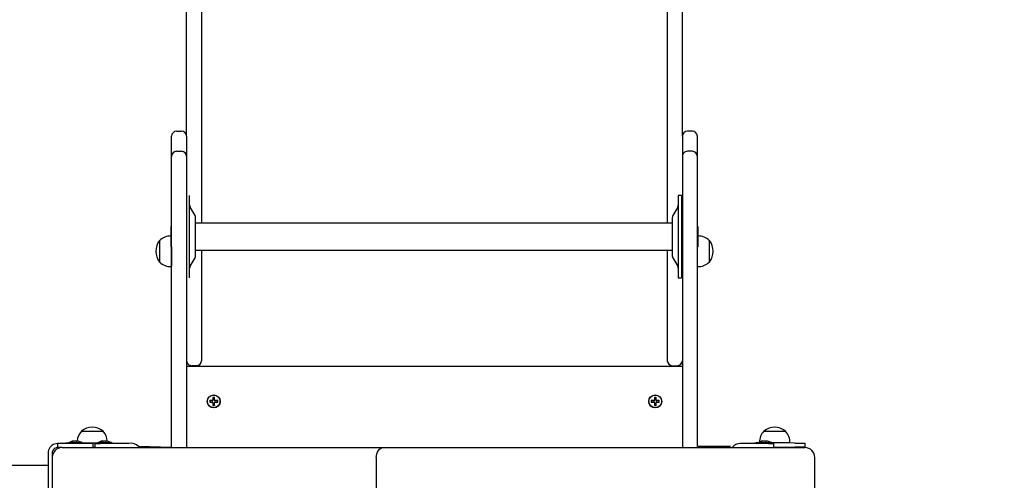
# Model space of a CAD drawing. Units: millimetres. Extents: x 5066 to 17049, y 10212 to 24421.
# Drawn here: x 12327 to 13308, y 15248 to 15706 of the extents above; entities that cross this region are included whole.
import ezdxf

# ---------------------------------------------------------------- set-up
doc = ezdxf.new("R2010")
doc.units = ezdxf.units.MM
doc.header["$LTSCALE"] = 100
doc.linetypes.add('SLD-Сплошная', pattern=[0])
doc.layers.add('THICK_LINE', color=7, linetype='SLD-Сплошная', lineweight=25)
doc.styles.add('SLDTEXTSTYLE0', font='TXT', dxfattribs={"width": 0.605})
doc.dimstyles.new('SLDDIMSTYLE3', dxfattribs={"dimtxt": 500, "dimasz": 500, "dimexe": 0, "dimexo": 0.0625, "dimgap": 125, "dimtad": 2, "dimdec": 1, "dimrnd": 1e-09, "dimzin": 12, "dimdsep": 46, "dimtxsty": 'SLDTEXTSTYLE0', "dimsah": 1, "dimcen": 0.09, "dimadec": 0, "dimazin": 3, "dimtfac": 1, "dimtofl": 0, "dimtmove": 0, "dimatfit": 3, "dimfxl": 1, "dimfrac": 2, "dimtolj": 1, "dimtzin": 12, "dimarcsym": 0})
doc.dimstyles.new('SLDDIMSTYLE4', dxfattribs={"dimtxt": 500, "dimasz": 500, "dimexe": 0, "dimexo": 0.0625, "dimgap": 125, "dimtad": 2, "dimdec": 0, "dimrnd": 1e-09, "dimzin": 12, "dimdsep": 46, "dimtxsty": 'SLDTEXTSTYLE0', "dimsah": 1, "dimcen": 0.09, "dimadec": 0, "dimazin": 3, "dimtfac": 1, "dimtofl": 0, "dimtmove": 0, "dimatfit": 3, "dimfxl": 1, "dimfrac": 2, "dimtolj": 1, "dimtzin": 12, "dimarcsym": 0})

# ---------------------------------------------------------------- blocks, each defined once
blk = doc.blocks.new('_D_7')
at = {"layer": 'THICK_LINE'}
for p, q in [((13249.33, 15035.65), (13249.33, 15239.72)), ((13249.33, 15039.72), (14749.33, 15039.72)), ((14749.33, 14904.16), (14749.33, 14839.72))]:
    blk.add_line(p, q, dxfattribs=at)
for points in [[(13249.33, 15039.72), (13749.33, 14939.72), (13749.33, 15139.72)], [(14749.33, 15039.72), (14249.33, 15139.72), (14249.33, 14939.72)]]:
    blk.add_solid(points, dxfattribs=at)
at = {"layer": 'THICK_LINE', "insert": (13372.94, 15684.26), "char_height": 500, "attachment_point": 1, "style": 'SLDTEXTSTYLE0'}
blk.add_mtext('1500', dxfattribs=at)
blk = doc.blocks.new('_D_9')
at = {"layer": 'THICK_LINE'}
for p, q in [((12987.33, 19335.48), (17049.33, 19335.48)), ((16849.33, 19335.48), (16849.33, 11549.83)), ((11269.34, 11549.83), (17049.33, 11549.83))]:
    blk.add_line(p, q, dxfattribs=at)
for points in [[(16849.33, 19335.48), (16749.33, 18835.48), (16949.33, 18835.48)], [(16849.33, 11549.83), (16949.33, 12049.83), (16749.33, 12049.83)]]:
    blk.add_solid(points, dxfattribs=at)
at = {"layer": 'THICK_LINE', "insert": (16204.8, 14816.26), "char_height": 500, "attachment_point": 1, "rotation": 90, "style": 'SLDTEXTSTYLE0'}
blk.add_mtext('7786', dxfattribs=at)

msp = doc.modelspace()

# ---------------------------------------------------------------- linework, layer by layer
at = {"color": 7, "linetype": 'SLD-Сплошная', "lineweight": 25}
for p, q in [((12493.33, 15624.8), (12493.33, 16032.04)), ((12508.33, 16032.04), (12508.33, 15624.8)), ((12972.33, 16032.04), (12972.33, 15624.8)), ((12987.33, 15624.8), (12987.33, 16032.04)), ((12493.33, 15595.88), (12493.33, 15624.8)), ((12508.33, 15624.8), (12508.33, 15595.88)), ((12972.33, 15624.8), (12972.33, 15595.88)), ((12987.33, 15595.88), (12987.33, 15624.8)), ((12483.33, 15595.15), (12488.33, 15595.15)), ((12493.33, 15590.15), (12493.33, 15595.88)), ((12508.33, 15595.88), (12508.33, 15503.55)), ((12972.33, 15595.88), (12972.33, 15503.55)), ((12987.33, 15590.15), (12987.33, 15595.88)), ((12997.33, 15595.15), (12992.33, 15595.15)), ((12478.33, 15585.15), (12478.33, 15590.15)), ((12478.33, 15570.15), (12478.33, 15585.15)), ((12493.33, 15590.15), (12493.33, 15585.15)), ((12493.33, 15585.15), (12493.33, 15570.15)), ((12987.33, 15590.15), (12987.33, 15585.15)), ((12987.33, 15585.15), (12987.33, 15570.15)), ((13002.33, 15585.15), (13002.33, 15590.15)), ((13002.33, 15570.15), (13002.33, 15585.15)), ((12483.33, 15575.15), (12488.33, 15575.15)), ((12997.33, 15575.15), (12992.33, 15575.15)), ((12478.33, 15565.15), (12478.33, 15570.15)), ((12478.33, 15280.15), (12478.33, 15565.15)), ((12493.33, 15570.15), (12493.33, 15565.15)), ((12493.33, 15565.15), (12493.33, 15280.15)), ((12987.33, 15570.15), (12987.33, 15565.15)), ((12987.33, 15565.15), (12987.33, 15280.15)), ((13002.33, 15565.15), (13002.33, 15570.15)), ((13002.33, 15281.15), (13002.33, 15565.15)), ((12496.33, 15531.15), (12496.33, 15531.15)), ((12496.33, 15490.09), (12496.33, 15531.15)), ((12986.33, 15531.15), (12983.33, 15531.15)), ((12983.33, 15531.15), (12983.33, 15449.15)), ((12986.33, 15531.15), (12986.33, 15449.15)), ((12501.8, 15511.08), (12496.87, 15519.61)), ((12982.8, 15519.61), (12977.87, 15511.08)), ((12502.33, 15490.12), (12502.33, 15509.08)), ((12977.33, 15503.55), (12502.33, 15503.55)), ((12977.33, 15509.08), (12977.33, 15471.22)), ((12477.83, 15500.15), (12477.83, 15500.15)), ((12477.83, 15480.15), (12477.83, 15500.15)), ((12987.33, 15495.15), (12986.33, 15495.15)), ((13002.83, 15500.15), (13002.83, 15500.15)), ((13002.83, 15500.15), (13002.83, 15480.15)), ((12466.57, 15486.39), (12466.33, 15486.4)), ((12466.33, 15486.4), (12466.33, 15464.9)), ((12496.33, 15449.15), (12496.33, 15490.09)), ((12502.33, 15471.22), (12502.33, 15490.12)), ((12986.33, 15485.15), (12987.33, 15485.15)), ((13014.33, 15486.4), (13014.09, 15486.39)), ((13014.33, 15479.75), (13014.33, 15486.4)), ((12477.83, 15480.15), (12478.33, 15480.15)), ((12478.33, 15480.15), (12478.13, 15461.24)), ((12502.33, 15476.75), (12977.33, 15476.75)), ((12508.33, 15476.75), (12508.33, 15381.7)), ((12972.33, 15476.75), (12972.33, 15381.7)), ((13002.33, 15480.15), (13002.83, 15480.15)), ((13002.53, 15461.24), (13002.33, 15480.15)), ((13014.33, 15464.9), (13014.33, 15479.75)), ((12466.33, 15464.9), (12466.57, 15464.9)), ((12496.87, 15460.68), (12501.8, 15469.22)), ((12977.87, 15469.22), (12982.8, 15460.68)), ((13014.09, 15464.9), (13014.33, 15464.9)), ((12478.13, 15461.24), (12478.13, 15460.46)), ((12478.13, 15460.46), (12478.33, 15460.48)), ((13002.33, 15460.48), (13002.53, 15460.46)), ((13002.53, 15460.46), (13002.53, 15461.24)), ((12496.33, 15449.15), (12496.33, 15449.15)), ((12983.33, 15449.15), (12986.33, 15449.15)), ((12508.33, 15381.7), (12508.33, 15366.7)), ((12972.33, 15381.7), (12972.33, 15366.7)), ((12493.33, 15361.15), (12987.33, 15361.15)), ((12503.33, 15361.7), (12498.33, 15361.7)), ((12500.33, 15361.7), (12500.33, 15361.15)), ((12977.33, 15361.7), (12982.33, 15361.7)), ((12980.33, 15361.7), (12980.33, 15361.15)), ((12519.03, 15326.95), (12516.33, 15326.95)), ((12516.33, 15326.95), (12516.33, 15325.35)), ((12516.46, 15326.82), (12516.33, 15326.95)), ((12516.46, 15326.82), (12516.46, 15325.48)), ((12519.03, 15326.82), (12516.46, 15326.82)), ((12521.13, 15330.15), (12519.53, 15330.15)), ((12519.53, 15330.15), (12519.53, 15327.45)), ((12519.66, 15330.02), (12519.53, 15330.15)), ((12521, 15330.02), (12519.66, 15330.02)), ((12519.66, 15330.02), (12519.66, 15327.45)), ((12521, 15330.02), (12521.13, 15330.15)), ((12521, 15327.45), (12521, 15330.02)), ((12521.13, 15327.45), (12521.13, 15330.15)), ((12524.33, 15326.95), (12521.63, 15326.95)), ((12524.2, 15326.82), (12521.63, 15326.82)), ((12524.2, 15326.82), (12524.33, 15326.95)), ((12524.2, 15325.48), (12524.2, 15326.82)), ((12524.33, 15325.35), (12524.33, 15326.95)), ((12959.03, 15326.95), (12956.33, 15326.95)), ((12956.33, 15326.95), (12956.33, 15325.35)), ((12956.46, 15326.82), (12956.33, 15326.95)), ((12959.03, 15326.82), (12956.46, 15326.82)), ((12956.46, 15326.82), (12956.46, 15325.48)), ((12961.13, 15330.15), (12959.53, 15330.15)), ((12959.53, 15330.15), (12959.53, 15327.45)), ((12959.66, 15330.02), (12959.53, 15330.15)), ((12961, 15330.02), (12959.66, 15330.02)), ((12959.66, 15330.02), (12959.66, 15327.45)), ((12961, 15330.02), (12961.13, 15330.15)), ((12961, 15327.45), (12961, 15330.02)), ((12961.13, 15327.45), (12961.13, 15330.15)), ((12964.33, 15326.95), (12961.63, 15326.95)), ((12964.2, 15326.82), (12961.63, 15326.82)), ((12964.2, 15326.82), (12964.33, 15326.95)), ((12964.2, 15325.48), (12964.2, 15326.82)), ((12964.33, 15325.35), (12964.33, 15326.95)), ((12516.46, 15325.48), (12516.33, 15325.35)), ((12516.33, 15325.35), (12519.03, 15325.35)), ((12516.46, 15325.48), (12519.03, 15325.48)), ((12519.53, 15324.85), (12519.53, 15322.15)), ((12519.66, 15322.28), (12519.53, 15322.15)), ((12519.53, 15322.15), (12521.13, 15322.15)), ((12519.66, 15324.85), (12519.66, 15322.28)), ((12519.66, 15322.28), (12521, 15322.28)), ((12521, 15322.28), (12521, 15324.85)), ((12521, 15322.28), (12521.13, 15322.15)), ((12521.13, 15322.15), (12521.13, 15324.85)), ((12521.63, 15325.48), (12524.2, 15325.48)), ((12521.63, 15325.35), (12524.33, 15325.35)), ((12524.2, 15325.48), (12524.33, 15325.35)), ((12956.46, 15325.48), (12956.33, 15325.35)), ((12956.33, 15325.35), (12959.03, 15325.35)), ((12956.46, 15325.48), (12959.03, 15325.48)), ((12959.53, 15324.85), (12959.53, 15322.15)), ((12959.66, 15322.28), (12959.53, 15322.15)), ((12959.53, 15322.15), (12961.13, 15322.15)), ((12959.66, 15324.85), (12959.66, 15322.28)), ((12959.66, 15322.28), (12961, 15322.28)), ((12961, 15322.28), (12961, 15324.85)), ((12961, 15322.28), (12961.13, 15322.15)), ((12961.13, 15322.15), (12961.13, 15324.85)), ((12961.63, 15325.48), (12964.2, 15325.48)), ((12961.63, 15325.35), (12964.33, 15325.35)), ((12964.2, 15325.48), (12964.33, 15325.35)), ((12388.58, 15296.65), (12388.59, 15296.41)), ((12388.58, 15296.65), (12410.08, 15296.65)), ((12410.08, 15296.41), (12410.08, 15296.65)), ((13068.58, 15296.65), (13068.59, 15296.41)), ((13068.58, 15296.65), (13090.08, 15296.65)), ((13090.08, 15296.41), (13090.08, 15296.65)), ((12380.41, 15286.74), (12380.74, 15286.74)), ((12380.61, 15286.56), (12380.74, 15286.74)), ((12382.01, 15286.74), (12382.65, 15286.74)), ((12383.93, 15286.74), (12384.25, 15286.74)), ((12384.06, 15286.58), (12383.93, 15286.74)), ((12409.41, 15286.74), (12409.74, 15286.74)), ((12409.61, 15286.56), (12409.74, 15286.74)), ((12411.01, 15286.74), (12411.65, 15286.74)), ((12412.93, 15286.74), (12413.25, 15286.74)), ((12413.06, 15286.58), (12412.93, 15286.74)), ((13067.41, 15286.74), (13067.74, 15286.74)), ((13067.61, 15286.56), (13067.74, 15286.74)), ((13069.01, 15286.74), (13069.65, 15286.74)), ((13070.93, 15286.74), (13071.25, 15286.74)), ((13071.06, 15286.58), (13070.93, 15286.74)), ((12364.83, 15284.15), (12364.83, 15280.15)), ((12369.83, 15284.15), (12364.83, 15284.15)), ((12369.33, 15280.15), (12364.83, 15280.15)), ((12369.33, 15284.65), (12375.53, 15285.15)), ((12369.83, 15284.15), (12369.33, 15284.65)), ((12369.33, 15280.15), (12689.41, 15280.15)), ((12394.83, 15284.15), (12369.83, 15284.15)), ((12375.53, 15285.15), (12375.53, 15285.15)), ((12375.53, 15285.15), (12389.13, 15285.15)), ((12389.13, 15284.65), (12389.13, 15285.15)), ((12404.53, 15284.65), (12389.13, 15284.85)), ((12404.53, 15284.65), (12389.13, 15284.65)), ((12399.83, 15284.15), (12394.83, 15284.15)), ((12399.83, 15284.15), (12399.83, 15280.65)), ((12402.33, 15280.15), (12399.83, 15280.65)), ((12402.33, 15280.15), (12402.33, 15284.15)), ((12402.33, 15284.15), (12407.33, 15284.15)), ((12404.53, 15285.15), (12404.53, 15284.65)), ((12404.53, 15285.15), (12418.13, 15285.15)), ((12435.83, 15284.15), (12407.33, 15284.15)), ((12418.13, 15285.15), (12418.13, 15285.15)), ((12419.33, 15284.65), (12418.13, 15285.15)), ((12419.33, 15284.65), (12429.33, 15284.65)), ((12429.33, 15284.65), (12429.33, 15284.65)), ((12478.33, 15280.15), (12445.33, 15281.15)), ((12445.33, 15281.15), (12445.33, 15281.15)), ((12689.41, 15280.15), (12738.91, 15280.15)), ((12738.91, 15280.15), (13109.33, 15280.15)), ((13035.33, 15281.15), (13002.33, 15281.15)), ((13035.33, 15281.15), (13035.33, 15281.15)), ((13073.33, 15284.15), (13044.83, 15284.15)), ((13049.33, 15284.65), (13049.33, 15284.65)), ((13049.33, 15284.65), (13059.33, 15284.65)), ((13062.53, 15285.15), (13059.33, 15284.65)), ((13062.53, 15285.15), (13062.53, 15285.15)), ((13062.53, 15285.15), (13076.13, 15285.15)), ((13073.33, 15284.15), (13078.33, 15284.15)), ((13076.13, 15284.85), (13076.13, 15285.15)), ((13099.33, 15284.65), (13076.13, 15284.85)), ((13094.52, 15284.85), (13076.13, 15284.85)), ((13078.33, 15284.15), (13078.33, 15280.15)), ((13099.33, 15280.65), (13078.33, 15280.15)), ((13083.33, 15280.15), (13083.33, 15280.65)), ((13094.5, 15284.65), (13094.52, 15284.85)), ((13099.33, 15284.65), (13109.33, 15284.65)), ((13109.33, 15280.65), (13099.33, 15280.65)), ((13109.33, 15284.65), (13109.33, 15280.65)), ((13109.33, 15280.65), (13109.33, 15280.15)), ((12355.33, 15274.65), (12355.33, 15255.05)), ((12359.33, 15274.65), (12359.33, 15270.15)), ((12359.33, 15270.15), (12359.33, 15240.15)), ((12682.34, 15270.15), (12682.34, 15240.15)), ((13119.33, 15240.15), (13119.33, 15270.15)), ((12289.33, 15262.65), (12355.33, 15262.65)), ((12355.33, 15255.05), (12355.33, 15230.55))]:
    msp.add_line(p, q, dxfattribs=at)
at = {"color": 7, "linetype": 'SLD-Сплошная', "lineweight": 25, "flags": 128}
for points in [[(12379.34, 15286.5), (12379.34, 15286.5), (12379.37, 15286.51), (12379.45, 15286.53), (12379.57, 15286.56), (12379.64, 15286.58)], [(12383.3, 15286.58), (12383.41, 15286.55), (12383.57, 15286.52), (12383.73, 15286.5), (12383.87, 15286.5), (12383.98, 15286.51), (12384.04, 15286.53), (12384.06, 15286.56), (12384.06, 15286.58)], [(12408.34, 15286.5), (12408.34, 15286.5), (12408.37, 15286.51), (12408.45, 15286.53), (12408.57, 15286.56), (12408.64, 15286.58)], [(12412.3, 15286.58), (12412.41, 15286.55), (12412.57, 15286.52), (12412.73, 15286.5), (12412.87, 15286.5), (12412.98, 15286.51), (12413.04, 15286.53), (12413.06, 15286.56), (12413.06, 15286.58)], [(13066.34, 15286.5), (13066.34, 15286.5), (13066.37, 15286.51), (13066.45, 15286.53), (13066.57, 15286.56), (13066.64, 15286.58)], [(13070.3, 15286.58), (13070.41, 15286.55), (13070.57, 15286.52), (13070.73, 15286.5), (13070.87, 15286.5), (13070.98, 15286.51), (13071.04, 15286.53), (13071.06, 15286.56), (13071.06, 15286.58)], [(12682.34, 15270.15), (12682.48, 15272.1), (12682.88, 15273.97), (12683.53, 15275.7), (12684.41, 15277.22), (12685.48, 15278.46), (12686.7, 15279.39), (12688.03, 15279.96), (12689.41, 15280.15)]]:
    msp.add_lwpolyline(points, dxfattribs=at)
at = {"color": 7, "linetype": 'SLD-Сплошная', "lineweight": 25}
for centre, radius in [((12520.33, 15326.15), 6.5), ((12520.33, 15326.15), 6.25), ((12960.33, 15326.15), 6.5), ((12960.33, 15326.15), 6.25)]:
    msp.add_circle(centre, radius, dxfattribs=at)
for centre, radius, start, end in [((12483.33, 15590.15), 5, 90.00014, 179.99992), ((12488.33, 15590.15), 5, 359.99997, 89.99992), ((12992.33, 15590.15), 5, 90.0001, 179.99992), ((12997.33, 15590.15), 5, 0, 90), ((12483.33, 15570.15), 5, 90.00014, 180.00014), ((12488.33, 15570.15), 5, 0.00019, 89.99992), ((12992.33, 15570.15), 5, 90.0001, 180.00014), ((12997.33, 15570.15), 5, 0.00019, 90.00013), ((12500.33, 15521.61), 4, 180.00012, 210.00018), ((12979.33, 15521.61), 4, 330, 0), ((12498.33, 15509.08), 4, 360, 30), ((12981.33, 15509.08), 4, 150.00007, 179.9997), ((12480.14, 15475.65), 17.5, 142.09995, 217.90006), ((12477.33, 15475.65), 15.21, 88.116, 135.04424), ((13003.33, 15475.65), 15.21, 44.95576, 91.88402), ((13000.52, 15475.65), 17.5, 322.10001, 37.90002), ((12477.33, 15475.65), 15.21, 224.95564, 273.01519), ((12498.33, 15471.22), 4, 330.00013, 0.0005), ((12981.33, 15471.22), 4, 179.99977, 209.99984), ((13003.33, 15475.65), 15.21, 266.9847, 315.04421), ((12500.33, 15458.68), 4, 150, 180), ((12979.33, 15458.68), 4, 359.99997, 30.00012), ((12498.33, 15366.7), 5, 180.00003, 270.00004), ((12503.33, 15366.7), 5, 269.99998, 359.99997), ((12977.33, 15366.7), 5, 180, 270), ((12982.33, 15366.7), 5, 270.00001, 359.99997), ((12519.03, 15327.45), 0.5, 270, 0), ((12519.03, 15327.45), 0.631, 270, 0), ((12521.63, 15327.45), 0.631, 180, 270), ((12521.63, 15327.45), 0.5, 180, 270), ((12959.03, 15327.45), 0.5, 270, 0), ((12959.03, 15327.45), 0.631, 269.99943, 0.00035), ((12961.63, 15327.45), 0.631, 180, 270), ((12961.63, 15327.45), 0.5, 180, 270), ((12519.03, 15324.85), 0.631, 359.99927, 90.00055), ((12519.03, 15324.85), 0.5, 0, 90), ((12521.63, 15324.85), 0.631, 90, 180), ((12521.63, 15324.85), 0.5, 90, 180), ((12959.03, 15324.85), 0.631, 359.99927, 90.00034), ((12959.03, 15324.85), 0.5, 0, 90), ((12961.63, 15324.85), 0.631, 90.00063, 180.00018), ((12961.63, 15324.85), 0.5, 90, 180), ((12399.33, 15285.65), 15.21, 134.95571, 175.88249), ((12399.33, 15282.84), 17.5, 52.09996, 127.9), ((12399.13, 15285.86), 15.21, 2.43675, 43.94628), ((13079.33, 15285.65), 15.21, 134.95584, 180.45681), ((13079.33, 15282.84), 17.5, 52.09994, 127.90001), ((13079.33, 15285.65), 15.21, 356.9847, 45.04421), ((12381.86, 15277.87), 8.98, 99.27964, 104.33084), ((12381.35, 15286.11), 0.881, 134.23658, 147.81662), ((12380.96, 15287.49), 1, 248.98832, 293.72736), ((12383.28, 15280.35), 6.51, 101.19835, 107.0413), ((12381.39, 15280.35), 6.51, 72.9577, 78.80265), ((12383.31, 15286.11), 0.879, 32.17477, 45.78477), ((12382.8, 15277.87), 8.99, 75.67061, 80.71891), ((12347.71, 15139.91), 151.34, 75.60851, 75.72398), ((12410.86, 15277.87), 8.99, 99.28179, 104.32868), ((12410.35, 15286.11), 0.881, 134.2253, 147.81515), ((12409.96, 15287.49), 1, 248.98655, 293.72913), ((12412.27, 15280.35), 6.51, 101.19735, 107.0423), ((12410.39, 15280.35), 6.51, 72.9587, 78.80165), ((12412.31, 15286.11), 0.883, 32.2057, 45.75384), ((12411.8, 15277.87), 8.98, 75.66916, 80.72036), ((12368.65, 15108.39), 183.88, 75.61945, 75.7145), ((13068.86, 15277.87), 8.99, 99.28102, 104.33034), ((13068.35, 15286.11), 0.883, 134.24616, 147.7943), ((13067.96, 15287.49), 1, 248.98655, 293.72913), ((13070.28, 15280.35), 6.51, 101.19835, 107.0413), ((13068.39, 15280.35), 6.51, 72.9577, 78.80265), ((13070.31, 15286.11), 0.881, 32.18485, 45.7747), ((13069.8, 15277.87), 8.99, 75.66966, 80.71898), ((13036.47, 15146.82), 144.21, 75.60674, 75.72793), ((12364.83, 15274.65), 9.5, 108.40847, 179.99993), ((12369.33, 15270.15), 10, 90.00003, 179.99997), ((12364.83, 15274.65), 5.5, 123.0557, 179.99996), ((12364.83, 15274.65), 9.5, 90.00159, 108.40746), ((12364.83, 15274.65), 5.5, 89.99936, 123.05637), ((12382.33, 15276.7), 10.24, 106.97686, 124.48292), ((12383.86, 15276.36), 10.24, 59.05039, 81.8246), ((12411.33, 15276.7), 10.24, 106.97686, 124.48292), ((12412.86, 15276.36), 10.24, 59.05036, 81.82448), ((12438.15, 15274.93), 9.5, 40.8508, 104.0982), ((13044.83, 15274.65), 9.5, 90.00001, 144.62348), ((13069.33, 15276.7), 10.24, 106.97686, 124.48292), ((13070.86, 15276.36), 10.24, 59.05041, 81.82465), ((13109.33, 15270.15), 10, 0.00003, 89.99997)]:
    msp.add_arc(centre, radius, start, end, dxfattribs=at)

# ---------------------------------------------------------------- dimensions: what is measured, and where the dimension line sits
at = {"layer": 'THICK_LINE'}
dim = msp.add_linear_dim(base=(16849.33, 11549.83), p1=(12987.33, 19335.48), p2=(11269.34, 11549.83), angle=90, dimstyle='SLDDIMSTYLE4', dxfattribs=at)
dim.commit()
dim.dimension.update_dxf_attribs({"geometry": '_D_9', "text_midpoint": (16849.33, 15442.65), "dimtype": 160})
dim = msp.add_linear_dim(base=(14749.33, 15039.72), p1=(13249.33, 15035.65), p2=(14749.33, 14904.16), dimstyle='SLDDIMSTYLE3', dxfattribs=at)
dim.commit()
dim.dimension.update_dxf_attribs({"geometry": '_D_7', "text_midpoint": (13999.33, 15039.72), "dimtype": 160})

doc.saveas('drawing.dxf')
